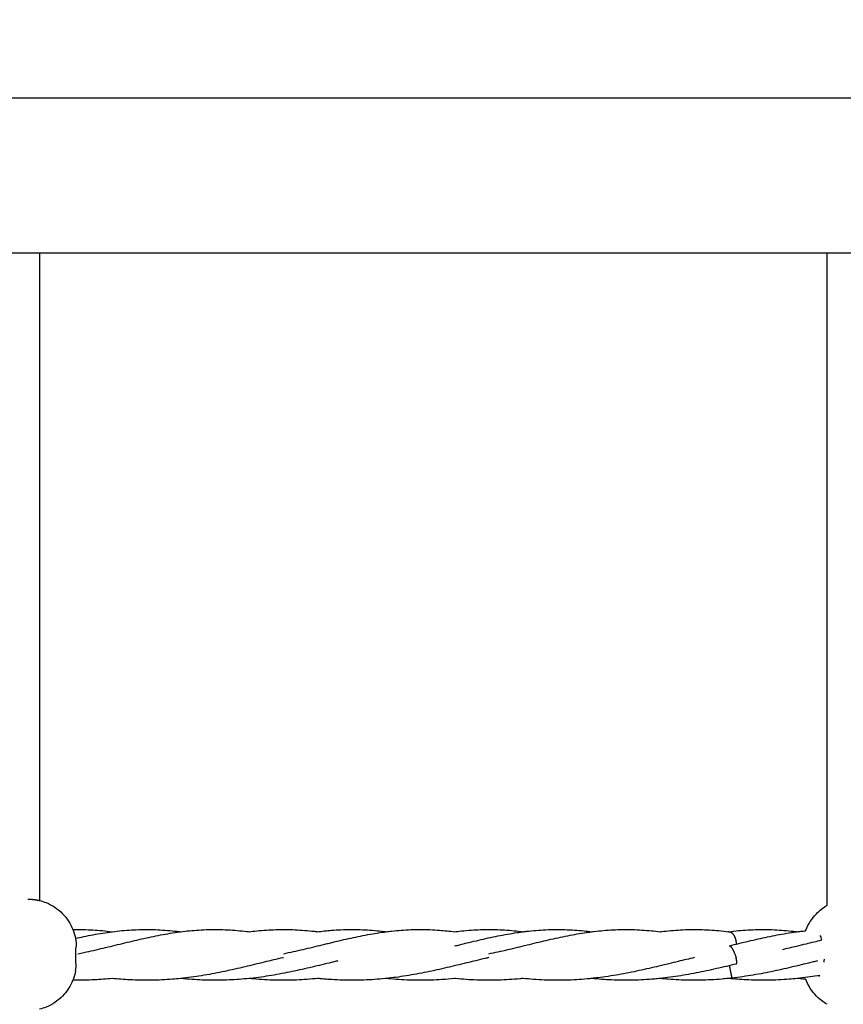
# Model space of a CAD drawing. Units: millimetres. Extents: x -512 to 14455, y 11661 to 25050.
# Drawn here: x 5676 to 5942, y 18791 to 19109 of the extents above; entities that cross this region are included whole.
import ezdxf

# ---------------------------------------------------------------- set-up
doc = ezdxf.new("R2010")
doc.units = ezdxf.units.MM
doc.header["$MEASUREMENT"] = 0
doc.layers.add('podorys$koty', color=7, linetype='Continuous', true_color=0x007f00)
doc.layers.add('podorys$Visible$Curves', color=7, linetype='Continuous', true_color=0x000000)
doc.styles.add('Arial', font='arial.ttf')
doc.dimstyles.new('Millimeter Small', dxfattribs={"dimscale": 50, "dimtxt": 2.5, "dimasz": 3, "dimexe": 1, "dimexo": 0.5, "dimgap": 0.8, "dimtad": 1, "dimtoh": 1, "dimdec": 0, "dimzin": 1, "dimdsep": 46, "dimtxsty": 'Arial', "dimcen": 2.5, "dimadec": 1, "dimazin": 0, "dimtfac": 1, "dimtdec": 4, "dimtix": 1, "dimtmove": 1, "dimatfit": 3, "dimfxl": 0, "dimtolj": 1, "dimtzin": 1, "dimarcsym": 0})

# ---------------------------------------------------------------- blocks, each defined once
blk = doc.blocks.new('*D1')
at = {"layer": 'Defpoints', "color": 0}
for p in [(2541.81, 23731.93), (2017.81, 13161.11), (6200.52, 13161.11)]:
    blk.add_point(p, dxfattribs=at)
at = {"layer": 'podorys$koty', "color": 0, "lineweight": -2}
for p, q in [((2516.81, 23731.93), (1967.81, 23731.93)), ((2017.81, 23581.93), (2017.81, 19530.33)), ((2017.81, 13311.11), (2017.81, 18992.7)), ((6175.52, 13161.11), (1967.81, 13161.11))]:
    blk.add_line(p, q, dxfattribs=at)
at = {"layer": 'podorys$koty', "color": 0}
for points in [[(2042.81, 23581.93), (1992.81, 23581.93), (2017.81, 23731.93)], [(1992.81, 13311.11), (2042.81, 13311.11), (2017.81, 13161.11)]]:
    blk.add_solid(points, dxfattribs=at)
at = {"layer": 'podorys$koty', "color": 0, "insert": (1914, 19261.52), "char_height": 125, "attachment_point": 5, "rotation": 90, "style": 'Arial'}
blk.add_mtext('\\A1;10570', dxfattribs=at)
blk = doc.blocks.new('*D2')
at = {"layer": 'Defpoints', "color": 0}
for p in [(2541.81, 23731.93), (11471.96, 15715.65), (11471.96, 12675.93)]:
    blk.add_point(p, dxfattribs=at)
at = {"layer": 'podorys$koty', "color": 0, "lineweight": -2}
for p, q in [((2541.81, 23706.93), (2541.81, 12625.93)), ((11471.96, 15690.65), (11471.96, 12625.93)), ((2691.81, 12675.93), (11321.96, 12675.93))]:
    blk.add_line(p, q, dxfattribs=at)
at = {"layer": 'podorys$koty', "color": 0}
for points in [[(2691.81, 12700.93), (2691.81, 12650.93), (2541.81, 12675.93)], [(11321.96, 12650.93), (11321.96, 12700.93), (11471.96, 12675.93)]]:
    blk.add_solid(points, dxfattribs=at)
at = {"layer": 'podorys$koty', "color": 0, "insert": (7006.89, 12779.74), "char_height": 125, "attachment_point": 5, "style": 'Arial'}
blk.add_mtext('\\A1;8930', dxfattribs=at)
blk = doc.blocks.new('*D3')
at = {"layer": 'Defpoints', "color": 0}
for p in [(13474.58, 24189.03), (0, 22758.93), (13474.58, 16609.04)]:
    blk.add_point(p, dxfattribs=at)
at = {"layer": 'podorys$koty', "color": 0, "lineweight": -2}
for p, q in [((0, 22783.93), (0, 24239.03)), ((13474.58, 16634.04), (13474.58, 24239.03)), ((150, 24189.03), (13324.58, 24189.03))]:
    blk.add_line(p, q, dxfattribs=at)
at = {"layer": 'podorys$koty', "color": 0}
for points in [[(150, 24214.03), (150, 24164.03), (0, 24189.03)], [(13324.58, 24164.03), (13324.58, 24214.03), (13474.58, 24189.03)]]:
    blk.add_solid(points, dxfattribs=at)
at = {"layer": 'podorys$koty', "color": 0, "insert": (6737.29, 24292.85), "char_height": 125, "attachment_point": 5, "style": 'Arial'}
blk.add_mtext('\\A1;13500', dxfattribs=at)
blk = doc.blocks.new('*D4')
at = {"layer": 'Defpoints', "color": 0}
for p in [(1000, 23758.93), (-325.73, 11661.11), (6200.52, 11661.11)]:
    blk.add_point(p, dxfattribs=at)
at = {"layer": 'podorys$koty', "color": 0, "lineweight": -2}
for p, q in [((975, 23758.93), (-375.73, 23758.93)), ((-325.73, 23608.93), (-325.73, 11811.11)), ((6175.52, 11661.11), (-375.73, 11661.11))]:
    blk.add_line(p, q, dxfattribs=at)
at = {"layer": 'podorys$koty', "color": 0}
for points in [[(-300.73, 23608.93), (-350.73, 23608.93), (-325.73, 23758.93)], [(-350.73, 11811.11), (-300.73, 11811.11), (-325.73, 11661.11)]]:
    blk.add_solid(points, dxfattribs=at)
at = {"layer": 'podorys$koty', "color": 0, "insert": (-429.54, 17710.02), "char_height": 125, "attachment_point": 5, "rotation": 90, "style": 'Arial'}
blk.add_mtext('\\A1;12100', dxfattribs=at)

msp = doc.modelspace()

# ---------------------------------------------------------------- linework, layer by layer
at = {"layer": 'podorys$Visible$Curves', "lineweight": -3}
for points, weights, degree, knots in [([(10281.13, 21035.99), (9935.1, 21233.87), (9536.49, 21233.87), (9143.09, 21234.19), (8749.69, 21234.51), (8674.59, 21234.51), (8599.87, 21227.01), (8158.27, 21182.68), (7829.13, 21480.43), (7500, 21778.18), (7500, 22222.01), (7500, 22490.47), (7500, 22758.93), (7500, 23758.93), (6500, 23758.93), (3750, 23758.93), (1000, 23758.93), (0, 23758.93), (0, 22758.93), (0, 21258.93), (0, 19758.93), (0, 18758.93), (1000, 18758.93), (1076.6, 18758.93), (1153.21, 18758.93), (2153.21, 18758.93), (2153.21, 17758.93), (2153.21, 17711.73), (2153.21, 17664.53), (2153.21, 16852.96), (2718.73, 16270.87), (3163.59, 15812.98), (2935.47, 15216.72), (2803.43, 14871.59), (2803.43, 14502.07), (2803.43, 14250.42), (2803.43, 13998.78), (2803.43, 13143.47), (3421.88, 12552.64), (4040.33, 11961.82), (4894.75, 12000.87), (5189.56, 12014.34), (5444.45, 11865.59), (5794.83, 11661.11), (6200.52, 11661.11), (6647.09, 11661.11), (7093.66, 11661.11), (8162.69, 11661.11), (8511.54, 12671.62), (8743.89, 13344.66), (9455.9, 13345.3), (9496.38, 13345.33), (9536.86, 13345.37), (9959.45, 13345.37), (10319.89, 13565.97), (10560.18, 13713.04), (10841.91, 13713.04), (11158.24, 13713.04), (11474.58, 13713.04), (13474.58, 13713.04), (13474.58, 15713.04), (13474.58, 16161.04), (13474.58, 16609.04), (13474.58, 17203.45), (13149.93, 17701.37)], [0.956339100442, 0.945123082289, 1, 1, 1, 0.998749237003, 1, 0.914020593521, 1, 0.914020593521, 1, 1, 1, 0.707106781187, 1, 1, 1, 0.707106781187, 1, 1, 1, 0.707106781187, 1, 1, 1, 0.707106781187, 1, 1, 1, 0.926617146271, 1, 0.842879204383, 1, 0.983356321534, 1, 1, 1, 0.919449591228, 1, 0.919449591228, 1, 0.959104603744, 1, 0.965318190499, 1, 1, 1, 0.814347734069, 1, 0.814609003195, 1, 1, 1, 0.962531175954, 1, 0.962531175954, 1, 1, 1, 0.707106781187, 1, 1, 1, 0.940755161603, 0.963194067701], 2, [-1785711.059924, -1785711.059924, -1785711.059924, -1784933.823121, -1784933.823121, -1784147.019005, -1784147.019005, -1783996.957587, -1783996.957587, -1783161.538948, -1783161.538948, -1782326.120308, -1782326.120308, -1781789.203665, -1781789.203665, -1780218.407331, -1780218.407331, -1774718.407304, -1774718.407304, -1773147.61097, -1773147.61097, -1770147.610956, -1770147.610956, -1768576.814622, -1768576.814622, -1768423.605267, -1768423.605267, -1766852.808932, -1766852.808932, -1766758.4116, -1766758.4116, -1765216.481899, -1765216.481899, -1764080.112579, -1764080.112579, -1763349.303639, -1763349.303639, -1762846.020983, -1762846.020983, -1761229.549251, -1761229.549251, -1759613.077518, -1759613.077518, -1759039.128281, -1759039.128281, -1758246.717522, -1758246.717522, -1757353.578745, -1757353.578745, -1755496.003081, -1755496.003081, -1754258.519932, -1754258.519932, -1754177.563773, -1754177.563773, -1753353.735409, -1753353.735409, -1752804.516499, -1752804.516499, -1752171.850199, -1752171.850199, -1749030.25753, -1749030.25753, -1748134.253884, -1748134.253884, -1746982.689342, -1746982.689342, -1746982.689342]), ([(5678.75, 18825.13), (5678.76, 18825.13), (5678.76, 18825.13), (5678.77, 18825.13), (5680.19, 18825.1), (5681.42, 18824.94), (5682.56, 18824.66)], [1, 0.99909292382, 0.998190061397, 0.997291412731, 0.997291412731, 0.997291412731, 0.997291412731], 3, [20.411412, 20.411412, 20.411412, 20.411412, 20.508738, 20.508738, 20.508738, 23.92612, 23.92612, 23.92612, 23.92612]), ([(5905.8, 18814.5), (5906.83, 18814.06), (5907.36, 18812.34), (5907.64, 18811.45), (5907.61, 18810.58)], [0.869565213019, 0.805129459478, 1, 0.888712171278, 0.861994281538], 2, [-7.847681, -7.847681, -7.847681, -4.712389, -4.712389, -2.921868, -2.921868, -2.921868]), ([(5905.42, 18810.05), (5905.75, 18810.13), (5906.35, 18809.15), (5907.2, 18807.77), (5907.65, 18805.99)], [0.854745670398, 0.840339559399, 1, 0.787612338157, 0.88324491035], 2, [-11.993571, -11.993571, -11.993571, -9.424778, -9.424778, -6.007651, -6.007651, -6.007651]), ([(5906.37, 18799.64), (5906.32, 18799.73), (5906.25, 18799.99), (5905.92, 18801.23), (5905.53, 18803.65)], [0.894300993432, 0.930802004025, 1, 0.74259054307, 0.937630130781], 2, [8.311444, 8.311444, 8.311444, 9.424778, 9.424778, 13.566265, 13.566265, 13.566265])]:
    msp.add_rational_spline(points, weights, degree=degree, knots=knots, dxfattribs=at)
for points, degree in [([(4606.09, 19083.95), (5400.98, 19083.95), (6195.86, 19083.95)], 2), ([(5666.56, 19033.95), (5674.56, 19033.95), (5682.56, 19033.95)], 2), ([(5682.56, 19033.95), (5682.56, 18966.02), (5682.56, 18898.09), (5682.56, 18830.16)], 3), ([(5682.56, 19033.95), (5809.79, 19033.95), (5937.02, 19033.95)], 2), ([(5937.02, 19033.95), (5945.02, 19033.95), (5953.02, 19033.95)], 2), ([(5937.02, 18830.16), (5937.02, 18898.09), (5937.02, 18966.02), (5937.02, 19033.95)], 3), ([(5694.08, 18812.79), (5694.08, 18812.79), (5694.09, 18812.79), (5694.09, 18812.78)], 3), ([(5694.17, 18812.33), (5694.32, 18811.56), (5694.37, 18810.56), (5694.31, 18809.42)], 3), ([(5905.19, 18814.57), (5905.21, 18814.58), (5905.24, 18814.58), (5905.26, 18814.58)], 3), ([(5935.31, 18811.91), (5935.14, 18812.5), (5934.98, 18812.98), (5934.82, 18813.34)], 3), ([(5694.26, 18806.06), (5694.26, 18806.06), (5694.26, 18806.06), (5694.26, 18806.06)], 3), ([(5936.06, 18805.67), (5936.02, 18805.37), (5935.97, 18805.08), (5935.91, 18804.79)], 3), ([(5694.17, 18801.87), (5694.32, 18802.65), (5694.37, 18803.65), (5694.31, 18804.79)], 3), ([(5906.4, 18799.61), (5906, 18799.56), (5905.6, 18799.52), (5905.2, 18799.48)], 3)]:
    msp.add_open_spline(points, degree=degree, dxfattribs=at)
for points, knots in [([(5682.56, 18830.16), (5682.56, 18829.71), (5682.56, 18829.02), (5682.56, 18828.14), (5682.56, 18827.21), (5682.56, 18826.05), (5682.56, 18824.74), (5682.56, 18824.71), (5682.56, 18824.68), (5682.56, 18824.66)], [0, 0, 0, 0, 4.675459, 4.675459, 4.675459, 9.603065, 9.603065, 9.603065, 9.705746, 9.705746, 9.705746, 9.705746]), ([(5937.02, 18823.07), (5937.02, 18823.65), (5937.02, 18824.21), (5937.02, 18824.74), (5937.02, 18826.05), (5937.02, 18827.21), (5937.02, 18828.14), (5937.02, 18829.02), (5937.02, 18829.71), (5937.02, 18830.16)], [7.606224, 7.606224, 7.606224, 7.606224, 9.603058, 9.603058, 9.603058, 14.530664, 14.530664, 14.530664, 19.206123, 19.206123, 19.206123, 19.206123]), ([(5682.56, 18824.66), (5683.29, 18824.48), (5683.97, 18824.26), (5684.64, 18823.98), (5686.65, 18823.17), (5688.46, 18821.95), (5689.98, 18820.4), (5691.41, 18818.93), (5692.54, 18817.19), (5693.31, 18815.29)], [23.92612, 23.92612, 23.92612, 23.92612, 26.103762, 26.103762, 26.103762, 32.619524, 32.619524, 32.619524, 38.807144, 38.807144, 38.807144, 38.807144]), ([(5930.07, 18814.89), (5930.1, 18814.95), (5930.12, 18815.02), (5930.15, 18815.09), (5930.91, 18817.07), (5932.08, 18818.88), (5933.56, 18820.4), (5934.59, 18821.45), (5935.75, 18822.35), (5937.02, 18823.07)], [5.619433, 5.619433, 5.619433, 5.619433, 5.83619, 5.83619, 5.83619, 12.239583, 12.239583, 12.239583, 16.651851, 16.651851, 16.651851, 16.651851]), ([(5693.31, 18815.29), (5693.39, 18815.29), (5693.47, 18815.29), (5693.55, 18815.29), (5694.59, 18815.31), (5695.62, 18815.31), (5696.66, 18815.29), (5697.69, 18815.27), (5698.72, 18815.22), (5699.75, 18815.16), (5701.81, 18815.04), (5703.87, 18814.85), (5705.94, 18814.58), (5705.96, 18814.58), (5705.98, 18814.58), (5706, 18814.57)], [198.567494, 198.567494, 198.567494, 198.567494, 198.84229, 198.84229, 198.84229, 202.320562, 202.320562, 202.320562, 205.793407, 205.793407, 205.793407, 212.715559, 212.715559, 212.715559, 212.78688, 212.78688, 212.78688, 212.78688]), ([(5693.31, 18815.29), (5693.34, 18815.22), (5693.36, 18815.16), (5693.39, 18815.09), (5693.73, 18814.19), (5694, 18813.27), (5694.17, 18812.34)], [38.807144, 38.807144, 38.807144, 38.807144, 39.022917, 39.022917, 39.022917, 41.904434, 41.904434, 41.904434, 41.904434]), ([(5706, 18814.57), (5706.02, 18814.58), (5706.04, 18814.58), (5706.06, 18814.58), (5708.13, 18814.85), (5710.19, 18815.04), (5712.25, 18815.16), (5714.31, 18815.28), (5716.38, 18815.33), (5718.44, 18815.3), (5719.48, 18815.28), (5720.51, 18815.24), (5721.54, 18815.18), (5722.57, 18815.13), (5723.6, 18815.05), (5724.64, 18814.96), (5725.67, 18814.86), (5726.7, 18814.75), (5727.73, 18814.62), (5727.86, 18814.61), (5728, 18814.59), (5728.13, 18814.57)], [210.439931, 210.439931, 210.439931, 210.439931, 210.506289, 210.506289, 210.506289, 217.427928, 217.427928, 217.427928, 224.380142, 224.380142, 224.380142, 227.854673, 227.854673, 227.854673, 231.320585, 231.320585, 231.320585, 234.777366, 234.777366, 234.777366, 235.227399, 235.227399, 235.227399, 235.227399]), ([(5728.13, 18814.57), (5729.07, 18814.69), (5730.01, 18814.8), (5730.94, 18814.89), (5731.97, 18814.99), (5733, 18815.08), (5734.04, 18815.14), (5735.07, 18815.21), (5736.1, 18815.25), (5737.13, 18815.28), (5738.17, 18815.31), (5739.2, 18815.31), (5740.23, 18815.3), (5741.27, 18815.29), (5742.3, 18815.25), (5743.33, 18815.2), (5745.39, 18815.1), (5747.45, 18814.92), (5749.52, 18814.67), (5749.77, 18814.64), (5750.02, 18814.61), (5750.27, 18814.57)], [233.404569, 233.404569, 233.404569, 233.404569, 236.542338, 236.542338, 236.542338, 240.005991, 240.005991, 240.005991, 243.477992, 243.477992, 243.477992, 246.956812, 246.956812, 246.956812, 250.431482, 250.431482, 250.431482, 257.357678, 257.357678, 257.357678, 258.192623, 258.192623, 258.192623, 258.192623]), ([(5750.27, 18814.57), (5751.09, 18814.68), (5751.91, 18814.77), (5752.73, 18814.86), (5753.76, 18814.96), (5754.79, 18815.05), (5755.82, 18815.12), (5756.86, 18815.19), (5757.89, 18815.24), (5758.92, 18815.27), (5759.95, 18815.3), (5760.99, 18815.31), (5762.02, 18815.3), (5764.09, 18815.29), (5766.15, 18815.19), (5768.22, 18815.02), (5769.24, 18814.93), (5770.28, 18814.83), (5771.31, 18814.71), (5771.67, 18814.67), (5772.04, 18814.62), (5772.4, 18814.57)], [257.429178, 257.429178, 257.429178, 257.429178, 260.180087, 260.180087, 260.180087, 263.642499, 263.642499, 263.642499, 267.113596, 267.113596, 267.113596, 270.592442, 270.592442, 270.592442, 277.536462, 277.536462, 277.536462, 280.995412, 280.995412, 280.995412, 282.212887, 282.212887, 282.212887, 282.212887]), ([(5772.4, 18814.57), (5773.11, 18814.66), (5773.81, 18814.75), (5774.52, 18814.82), (5775.04, 18814.88), (5775.55, 18814.93), (5776.07, 18814.97), (5776.58, 18815.02), (5777.1, 18815.06), (5777.61, 18815.1), (5778.65, 18815.17), (5779.68, 18815.22), (5780.71, 18815.26), (5781.08, 18815.27), (5781.44, 18815.28), (5781.79, 18815.29), (5782.46, 18815.3), (5783.14, 18815.31), (5783.81, 18815.31), (5784.84, 18815.3), (5785.88, 18815.28), (5786.91, 18815.23), (5787.94, 18815.19), (5788.97, 18815.13), (5790, 18815.05), (5791.03, 18814.96), (5792.07, 18814.86), (5793.1, 18814.75), (5793.58, 18814.69), (5794.05, 18814.64), (5794.53, 18814.57)], [282.081137, 282.081137, 282.081137, 282.081137, 284.450119, 284.450119, 284.450119, 286.17968, 286.17968, 286.17968, 287.91187, 287.91187, 287.91187, 291.382185, 291.382185, 291.382185, 292.595704, 292.595704, 292.595704, 294.860302, 294.860302, 294.860302, 298.336321, 298.336321, 298.336321, 301.805286, 301.805286, 301.805286, 305.265426, 305.265426, 305.265426, 306.867864, 306.867864, 306.867864, 306.867864]), ([(5794.53, 18814.57), (5795.13, 18814.65), (5795.72, 18814.72), (5796.31, 18814.79), (5797.34, 18814.9), (5798.37, 18814.99), (5799.4, 18815.07), (5801.47, 18815.23), (5803.54, 18815.31), (5805.6, 18815.31), (5807.66, 18815.31), (5809.73, 18815.23), (5811.79, 18815.07), (5813.41, 18814.95), (5815.04, 18814.78), (5816.67, 18814.57)], [306.102147, 306.102147, 306.102147, 306.102147, 308.087124, 308.087124, 308.087124, 311.547644, 311.547644, 311.547644, 318.495777, 318.495777, 318.495777, 325.443427, 325.443427, 325.443427, 330.890027, 330.890027, 330.890027, 330.890027]), ([(5816.67, 18814.57), (5817.14, 18814.64), (5817.62, 18814.69), (5818.1, 18814.75), (5820.17, 18814.98), (5822.23, 18815.15), (5824.29, 18815.23), (5825.32, 18815.28), (5826.35, 18815.3), (5827.39, 18815.31), (5828.42, 18815.31), (5829.45, 18815.29), (5830.49, 18815.26), (5831.52, 18815.22), (5832.55, 18815.17), (5833.58, 18815.1), (5834.61, 18815.02), (5835.64, 18814.93), (5836.68, 18814.82), (5837.38, 18814.75), (5838.09, 18814.66), (5838.8, 18814.57)], [329.066116, 329.066116, 329.066116, 329.066116, 330.667407, 330.667407, 330.667407, 337.597485, 337.597485, 337.597485, 341.073368, 341.073368, 341.073368, 344.55124, 344.55124, 344.55124, 348.021566, 348.021566, 348.021566, 351.483321, 351.483321, 351.483321, 353.852841, 353.852841, 353.852841, 353.852841]), ([(5838.8, 18814.57), (5839.16, 18814.62), (5839.53, 18814.67), (5839.89, 18814.71), (5840.92, 18814.83), (5841.95, 18814.93), (5842.98, 18815.02), (5845.05, 18815.19), (5847.11, 18815.29), (5849.18, 18815.3), (5850.21, 18815.31), (5851.24, 18815.3), (5852.28, 18815.27), (5853.31, 18815.24), (5854.34, 18815.19), (5855.37, 18815.12), (5856.4, 18815.05), (5857.43, 18814.96), (5858.47, 18814.86), (5859.29, 18814.77), (5860.11, 18814.68), (5860.93, 18814.57)], [103.74791, 103.74791, 103.74791, 103.74791, 104.96487, 104.96487, 104.96487, 108.423758, 108.423758, 108.423758, 115.368435, 115.368435, 115.368435, 118.84643, 118.84643, 118.84643, 122.317777, 122.317777, 122.317777, 125.780488, 125.780488, 125.780488, 128.534238, 128.534238, 128.534238, 128.534238]), ([(5860.93, 18814.57), (5861.18, 18814.61), (5861.43, 18814.64), (5861.68, 18814.67), (5863.75, 18814.92), (5865.81, 18815.1), (5867.87, 18815.2), (5868.9, 18815.25), (5869.93, 18815.29), (5870.96, 18815.3), (5872, 18815.31), (5873.03, 18815.31), (5874.07, 18815.28), (5875.1, 18815.25), (5876.13, 18815.21), (5877.16, 18815.14), (5878.19, 18815.08), (5879.22, 18814.99), (5880.26, 18814.89), (5881.19, 18814.8), (5882.13, 18814.69), (5883.07, 18814.57)], [374.474621, 374.474621, 374.474621, 374.474621, 375.308229, 375.308229, 375.308229, 382.233688, 382.233688, 382.233688, 385.708428, 385.708428, 385.708428, 389.187221, 389.187221, 389.187221, 392.659267, 392.659267, 392.659267, 396.123078, 396.123078, 396.123078, 399.262823, 399.262823, 399.262823, 399.262823]), ([(5883.07, 18814.57), (5883.2, 18814.59), (5883.34, 18814.61), (5883.47, 18814.62), (5884.5, 18814.75), (5885.53, 18814.86), (5886.56, 18814.96), (5888.63, 18815.15), (5890.69, 18815.26), (5892.75, 18815.29), (5893.79, 18815.31), (5894.82, 18815.31), (5895.86, 18815.29), (5896.89, 18815.27), (5897.92, 18815.22), (5898.95, 18815.16), (5899.98, 18815.1), (5901.01, 18815.02), (5902.05, 18814.93), (5903.08, 18814.83), (5904.11, 18814.71), (5905.14, 18814.58)], [398.499631, 398.499631, 398.499631, 398.499631, 398.946722, 398.946722, 398.946722, 402.403403, 402.403403, 402.403403, 409.343853, 409.343853, 409.343853, 412.822891, 412.822891, 412.822891, 416.295584, 416.295584, 416.295584, 419.761009, 419.761009, 419.761009, 423.217075, 423.217075, 423.217075, 423.217075]), ([(5905.26, 18814.58), (5907.33, 18814.85), (5909.39, 18815.04), (5911.45, 18815.16), (5913.51, 18815.28), (5915.58, 18815.33), (5917.64, 18815.29), (5919.71, 18815.26), (5921.77, 18815.15), (5923.84, 18814.96), (5924.87, 18814.86), (5925.9, 18814.75), (5926.93, 18814.62), (5927.06, 18814.61), (5927.2, 18814.59), (5927.33, 18814.57)], [0, 0, 0, 0, 6.922025, 6.922025, 6.922025, 13.875187, 13.875187, 13.875187, 20.815755, 20.815755, 20.815755, 24.272249, 24.272249, 24.272249, 24.724122, 24.724122, 24.724122, 24.724122]), ([(5927.34, 18814.57), (5927.72, 18814.62), (5928.11, 18814.67), (5928.51, 18814.72), (5929.03, 18814.78), (5929.55, 18814.83), (5930.07, 18814.89)], [23.966572, 23.966572, 23.966572, 23.966572, 25.271212, 25.271212, 25.271212, 27.017173, 27.017173, 27.017173, 27.017173]), ([(5694.16, 18812.43), (5695.04, 18812.63), (5695.92, 18812.82), (5696.8, 18813), (5697.83, 18813.21), (5698.86, 18813.42), (5699.88, 18813.6), (5701.93, 18813.98), (5703.97, 18814.31), (5706, 18814.57)], [197.345976, 197.345976, 197.345976, 197.345976, 200.241553, 200.241553, 200.241553, 203.642826, 203.642826, 203.642826, 210.439931, 210.439931, 210.439931, 210.439931]), ([(5694.93, 18807.48), (5695.58, 18807.61), (5696.23, 18807.74), (5696.87, 18807.88), (5697.92, 18808.1), (5698.96, 18808.33), (5700, 18808.57), (5702.09, 18809.05), (5704.16, 18809.55), (5706.22, 18810.05), (5708.3, 18810.55), (5710.36, 18811.06), (5712.41, 18811.54), (5714.48, 18812.03), (5716.54, 18812.5), (5718.59, 18812.93), (5719.62, 18813.14), (5720.65, 18813.35), (5721.67, 18813.54), (5722.7, 18813.73), (5723.73, 18813.92), (5724.76, 18814.08), (5725.79, 18814.25), (5726.82, 18814.4), (5727.85, 18814.54), (5727.94, 18814.55), (5728.04, 18814.56), (5728.13, 18814.57)], [197.635122, 197.635122, 197.635122, 197.635122, 199.64209, 199.64209, 199.64209, 202.888958, 202.888958, 202.888958, 209.447869, 209.447869, 209.447869, 216.093504, 216.093504, 216.093504, 222.830086, 222.830086, 222.830086, 226.229752, 226.229752, 226.229752, 229.648728, 229.648728, 229.648728, 233.087416, 233.087416, 233.087416, 233.404569, 233.404569, 233.404569, 233.404569]), ([(5761.33, 18807.48), (5761.63, 18807.54), (5761.93, 18807.6), (5762.23, 18807.66), (5764.33, 18808.1), (5766.41, 18808.57), (5768.47, 18809.05), (5769.51, 18809.3), (5770.55, 18809.55), (5771.58, 18809.8), (5772.62, 18810.05), (5773.65, 18810.3), (5774.68, 18810.55), (5775.2, 18810.67), (5775.72, 18810.8), (5776.23, 18810.92), (5776.75, 18811.05), (5777.27, 18811.17), (5777.78, 18811.3), (5778.81, 18811.54), (5779.84, 18811.79), (5780.87, 18812.02), (5781.9, 18812.26), (5782.93, 18812.49), (5783.96, 18812.71), (5784.99, 18812.93), (5786.02, 18813.14), (5787.04, 18813.34), (5788.08, 18813.55), (5789.1, 18813.73), (5790.13, 18813.91), (5791.16, 18814.09), (5792.19, 18814.25), (5793.22, 18814.4), (5793.66, 18814.46), (5794.09, 18814.52), (5794.53, 18814.57)], [270.334606, 270.334606, 270.334606, 270.334606, 271.263949, 271.263949, 271.263949, 277.765722, 277.765722, 277.765722, 281.048194, 281.048194, 281.048194, 284.352016, 284.352016, 284.352016, 286.012045, 286.012045, 286.012045, 287.678024, 287.678024, 287.678024, 291.02675, 291.02675, 291.02675, 294.399284, 294.399284, 294.399284, 297.791933, 297.791933, 297.791933, 301.204594, 301.204594, 301.204594, 304.636899, 304.636899, 304.636899, 306.102147, 306.102147, 306.102147, 306.102147]), ([(5816.67, 18809.99), (5817.2, 18810.12), (5817.73, 18810.25), (5818.26, 18810.38), (5820.34, 18810.89), (5822.41, 18811.39), (5824.45, 18811.86), (5825.48, 18812.1), (5826.51, 18812.34), (5827.54, 18812.56), (5828.57, 18812.79), (5829.6, 18813), (5830.63, 18813.21), (5831.66, 18813.41), (5832.68, 18813.61), (5833.71, 18813.79), (5834.74, 18813.97), (5835.77, 18814.14), (5836.8, 18814.3), (5837.46, 18814.39), (5838.13, 18814.49), (5838.8, 18814.57)], [79.560053, 79.560053, 79.560053, 79.560053, 81.260848, 81.260848, 81.260848, 87.926889, 87.926889, 87.926889, 91.293507, 91.293507, 91.293507, 94.682279, 94.682279, 94.682279, 98.090153, 98.090153, 98.090153, 101.517641, 101.517641, 101.517641, 103.74791, 103.74791, 103.74791, 103.74791]), ([(5827.73, 18807.48), (5828.73, 18807.68), (5829.72, 18807.89), (5830.72, 18808.11), (5831.76, 18808.33), (5832.8, 18808.57), (5833.83, 18808.81), (5834.88, 18809.05), (5835.91, 18809.3), (5836.95, 18809.55), (5837.99, 18809.8), (5839.02, 18810.05), (5840.05, 18810.3), (5841.09, 18810.55), (5842.12, 18810.8), (5843.15, 18811.05), (5845.23, 18811.55), (5847.29, 18812.03), (5849.33, 18812.49), (5850.36, 18812.71), (5851.39, 18812.93), (5852.42, 18813.14), (5853.45, 18813.35), (5854.48, 18813.55), (5855.5, 18813.73), (5856.53, 18813.91), (5857.56, 18814.09), (5858.59, 18814.24), (5859.37, 18814.36), (5860.15, 18814.47), (5860.93, 18814.57)], [338.707119, 338.707119, 338.707119, 338.707119, 341.794087, 341.794087, 341.794087, 345.048036, 345.048036, 345.048036, 348.323192, 348.323192, 348.323192, 351.619885, 351.619885, 351.619885, 354.93849, 354.93849, 354.93849, 361.64532, 361.64532, 361.64532, 365.031427, 365.031427, 365.031427, 368.437265, 368.437265, 368.437265, 371.862516, 371.862516, 371.862516, 374.474621, 374.474621, 374.474621, 374.474621]), ([(5905.42, 18810.05), (5907.5, 18810.55), (5909.56, 18811.06), (5911.61, 18811.54), (5913.68, 18812.03), (5915.74, 18812.5), (5917.79, 18812.93), (5919.86, 18813.36), (5921.91, 18813.75), (5923.96, 18814.08), (5924.99, 18814.25), (5926.02, 18814.4), (5927.05, 18814.54), (5927.14, 18814.55), (5927.24, 18814.56), (5927.34, 18814.57)], [0, 0, 0, 0, 6.646269, 6.646269, 6.646269, 13.383515, 13.383515, 13.383515, 20.202322, 20.202322, 20.202322, 23.64079, 23.64079, 23.64079, 23.966572, 23.966572, 23.966572, 23.966572]), ([(5922.63, 18808.87), (5923.12, 18808.99), (5923.61, 18809.1), (5924.1, 18809.22), (5925.14, 18809.46), (5926.17, 18809.71), (5927.21, 18809.96), (5928.24, 18810.21), (5929.28, 18810.47), (5930.31, 18810.72), (5931.99, 18811.12), (5933.65, 18811.52), (5935.31, 18811.91)], [17.771886, 17.771886, 17.771886, 17.771886, 19.311776, 19.311776, 19.311776, 22.598756, 22.598756, 22.598756, 25.907521, 25.907521, 25.907521, 31.310295, 31.310295, 31.310295, 31.310295]), ([(5694.31, 18804.79), (5694.27, 18805.53), (5694.25, 18806.31), (5694.25, 18807.1), (5694.25, 18807.9), (5694.27, 18808.68), (5694.31, 18809.42)], [0, 0, 0, 0, 2.569762, 2.569762, 2.569762, 5.139523, 5.139523, 5.139523, 5.139523]), ([(5761.33, 18806.22), (5761.28, 18806.2), (5761.22, 18806.19), (5761.16, 18806.18), (5760.16, 18805.95), (5759.16, 18805.71), (5758.15, 18805.47), (5757.14, 18805.23), (5756.12, 18804.99), (5755.1, 18804.74), (5754.07, 18804.49), (5753.03, 18804.23), (5751.99, 18803.98), (5749.89, 18803.47), (5747.76, 18802.97), (5745.63, 18802.48), (5744.54, 18802.24), (5743.46, 18802), (5742.37, 18801.77), (5741.28, 18801.54), (5740.18, 18801.32), (5739.07, 18801.11), (5737.96, 18800.9), (5736.85, 18800.7), (5735.73, 18800.52), (5734.61, 18800.33), (5733.49, 18800.15), (5732.36, 18800), (5731.23, 18799.84), (5730.09, 18799.69), (5728.95, 18799.56), (5728.68, 18799.53), (5728.41, 18799.5), (5728.13, 18799.48)], [23.239484, 23.239484, 23.239484, 23.239484, 23.427473, 23.427473, 23.427473, 26.695309, 26.695309, 26.695309, 29.985793, 29.985793, 29.985793, 33.299018, 33.299018, 33.299018, 39.991446, 39.991446, 39.991446, 43.368575, 43.368575, 43.368575, 46.765825, 46.765825, 46.765825, 50.178404, 50.178404, 50.178404, 53.606598, 53.606598, 53.606598, 57.051172, 57.051172, 57.051172, 57.875619, 57.875619, 57.875619, 57.875619]), ([(5827.73, 18806.22), (5827.34, 18806.13), (5826.95, 18806.04), (5826.57, 18805.95), (5824.55, 18805.48), (5822.52, 18804.98), (5820.47, 18804.49), (5818.39, 18803.98), (5816.29, 18803.47), (5814.17, 18802.98), (5812.02, 18802.48), (5809.86, 18801.99), (5807.68, 18801.55), (5805.47, 18801.1), (5803.25, 18800.69), (5801.01, 18800.33), (5799.89, 18800.15), (5798.76, 18799.99), (5797.63, 18799.84), (5796.6, 18799.71), (5795.57, 18799.58), (5794.53, 18799.48)], [83.297014, 83.297014, 83.297014, 83.297014, 84.570018, 84.570018, 84.570018, 91.145563, 91.145563, 91.145563, 97.808893, 97.808893, 97.808893, 104.557093, 104.557093, 104.557093, 111.378843, 111.378843, 111.378843, 114.812284, 114.812284, 114.812284, 117.934814, 117.934814, 117.934814, 117.934814]), ([(5894.13, 18806.22), (5892.41, 18805.82), (5890.67, 18805.41), (5888.92, 18804.98), (5887.9, 18804.74), (5886.87, 18804.49), (5885.83, 18804.23), (5884.79, 18803.98), (5883.74, 18803.73), (5882.69, 18803.48), (5881.63, 18803.22), (5880.57, 18802.97), (5879.5, 18802.73), (5878.42, 18802.48), (5877.35, 18802.24), (5876.26, 18802.01), (5875.17, 18801.77), (5874.08, 18801.54), (5872.98, 18801.33), (5871.87, 18801.11), (5870.76, 18800.9), (5869.65, 18800.71), (5867.41, 18800.32), (5865.16, 18799.97), (5862.89, 18799.7), (5862.24, 18799.62), (5861.59, 18799.54), (5860.93, 18799.48)], [13.726576, 13.726576, 13.726576, 13.726576, 19.374891, 19.374891, 19.374891, 22.680665, 22.680665, 22.680665, 26.008812, 26.008812, 26.008812, 29.357676, 29.357676, 29.357676, 32.727629, 32.727629, 32.727629, 36.118766, 36.118766, 36.118766, 39.526396, 39.526396, 39.526396, 46.389393, 46.389393, 46.389393, 48.364313, 48.364313, 48.364313, 48.364313]), ([(5778.96, 18805.15), (5778.78, 18805.11), (5778.6, 18805.07), (5778.43, 18805.03), (5777.91, 18804.9), (5777.4, 18804.78), (5776.89, 18804.65), (5775.85, 18804.4), (5774.82, 18804.15), (5773.77, 18803.9), (5772.72, 18803.64), (5771.67, 18803.39), (5770.61, 18803.14), (5768.47, 18802.64), (5766.31, 18802.15), (5764.14, 18801.7), (5763.04, 18801.47), (5761.94, 18801.25), (5760.84, 18801.04), (5759.73, 18800.84), (5758.61, 18800.64), (5757.49, 18800.45), (5756.37, 18800.27), (5755.25, 18800.1), (5754.12, 18799.94), (5752.98, 18799.79), (5751.84, 18799.65), (5750.7, 18799.52), (5750.56, 18799.51), (5750.41, 18799.49), (5750.27, 18799.48)], [136.908781, 136.908781, 136.908781, 136.908781, 137.483479, 137.483479, 137.483479, 139.1328, 139.1328, 139.1328, 142.448531, 142.448531, 142.448531, 145.785743, 145.785743, 145.785743, 152.524414, 152.524414, 152.524414, 155.923833, 155.923833, 155.923833, 159.338108, 159.338108, 159.338108, 162.767791, 162.767791, 162.767791, 166.213841, 166.213841, 166.213841, 166.655169, 166.655169, 166.655169, 166.655169]), ([(5907.62, 18804.15), (5906.57, 18803.9), (5905.52, 18803.64), (5904.47, 18803.39), (5903.41, 18803.14), (5902.34, 18802.89), (5901.27, 18802.65), (5900.2, 18802.4), (5899.12, 18802.16), (5898.03, 18801.93), (5896.94, 18801.7), (5895.84, 18801.47), (5894.74, 18801.26), (5892.52, 18800.82), (5890.29, 18800.43), (5888.05, 18800.1), (5886.91, 18799.94), (5885.78, 18799.79), (5884.64, 18799.65), (5884.12, 18799.59), (5883.59, 18799.53), (5883.07, 18799.48)], [0, 0, 0, 0, 3.330485, 3.330485, 3.330485, 6.682436, 6.682436, 6.682436, 10.054542, 10.054542, 10.054542, 13.447846, 13.447846, 13.447846, 20.282716, 20.282716, 20.282716, 23.723363, 23.723363, 23.723363, 25.315216, 25.315216, 25.315216, 25.315216]), ([(5933.9, 18805.16), (5933.43, 18805.04), (5932.97, 18804.93), (5932.51, 18804.82), (5931.48, 18804.57), (5930.44, 18804.32), (5929.4, 18804.07), (5928.36, 18803.81), (5927.31, 18803.56), (5926.25, 18803.31), (5924.12, 18802.8), (5921.97, 18802.31), (5919.8, 18801.85), (5917.61, 18801.39), (5915.4, 18800.96), (5913.17, 18800.58), (5910.93, 18800.2), (5908.67, 18799.87), (5906.4, 18799.61)], [302.706427, 302.706427, 302.706427, 302.706427, 304.20018, 304.20018, 304.20018, 307.510978, 307.510978, 307.510978, 310.843182, 310.843182, 310.843182, 317.572407, 317.572407, 317.572407, 324.379904, 324.379904, 324.379904, 331.249931, 331.249931, 331.249931, 331.249931]), ([(5694.17, 18801.87), (5694, 18800.93), (5693.73, 18800.01), (5693.39, 18799.12), (5693.36, 18799.05), (5693.33, 18798.97), (5693.3, 18798.9)], [2.954674, 2.954674, 2.954674, 2.954674, 5.83619, 5.83619, 5.83619, 6.071307, 6.071307, 6.071307, 6.071307]), ([(5706, 18799.48), (5704.11, 18799.28), (5702.22, 18799.13), (5700.32, 18799.03), (5699.17, 18798.97), (5698.01, 18798.93), (5696.86, 18798.91), (5695.7, 18798.89), (5694.55, 18798.88), (5693.39, 18798.9), (5693.36, 18798.9), (5693.33, 18798.9), (5693.3, 18798.9)], [212.119526, 212.119526, 212.119526, 212.119526, 217.825193, 217.825193, 217.825193, 221.290543, 221.290543, 221.290543, 224.760428, 224.760428, 224.760428, 224.848909, 224.848909, 224.848909, 224.848909]), ([(5728.13, 18799.48), (5727.26, 18799.38), (5726.39, 18799.3), (5725.52, 18799.23), (5724.37, 18799.14), (5723.22, 18799.07), (5722.07, 18799.01), (5720.92, 18798.95), (5719.76, 18798.92), (5718.61, 18798.9), (5716.3, 18798.87), (5713.98, 18798.91), (5711.68, 18799.03), (5709.78, 18799.13), (5707.89, 18799.28), (5706, 18799.48)], [57.875619, 57.875619, 57.875619, 57.875619, 60.505354, 60.505354, 60.505354, 63.965693, 63.965693, 63.965693, 67.432538, 67.432538, 67.432538, 74.368887, 74.368887, 74.368887, 80.074657, 80.074657, 80.074657, 80.074657]), ([(5750.27, 18799.48), (5748.12, 18799.25), (5745.97, 18799.09), (5743.82, 18798.99), (5742.66, 18798.94), (5741.51, 18798.91), (5740.36, 18798.9), (5739.2, 18798.88), (5738.04, 18798.89), (5736.89, 18798.92), (5735.73, 18798.94), (5734.58, 18798.99), (5733.43, 18799.05), (5732.28, 18799.11), (5731.13, 18799.2), (5729.98, 18799.3), (5729.37, 18799.35), (5728.75, 18799.41), (5728.13, 18799.48)], [166.655169, 166.655169, 166.655169, 166.655169, 173.131191, 173.131191, 173.131191, 176.59804, 176.59804, 176.59804, 180.068489, 180.068489, 180.068489, 183.533198, 183.533198, 183.533198, 186.991845, 186.991845, 186.991845, 188.853005, 188.853005, 188.853005, 188.853005]), ([(5772.4, 18799.48), (5771.27, 18799.36), (5770.15, 18799.26), (5769.02, 18799.17), (5766.72, 18799.01), (5764.41, 18798.91), (5762.1, 18798.89), (5760.95, 18798.88), (5759.79, 18798.89), (5758.64, 18798.92), (5757.48, 18798.95), (5756.33, 18799), (5755.18, 18799.07), (5754.03, 18799.14), (5752.88, 18799.23), (5751.73, 18799.33), (5751.24, 18799.38), (5750.76, 18799.42), (5750.27, 18799.48)], [142.548927, 142.548927, 142.548927, 142.548927, 145.947173, 145.947173, 145.947173, 152.877085, 152.877085, 152.877085, 156.347605, 156.347605, 156.347605, 159.811613, 159.811613, 159.811613, 163.269325, 163.269325, 163.269325, 164.746816, 164.746816, 164.746816, 164.746816]), ([(5794.53, 18799.48), (5794.42, 18799.46), (5794.32, 18799.45), (5794.21, 18799.44), (5793.06, 18799.33), (5791.92, 18799.23), (5790.77, 18799.15), (5789.62, 18799.07), (5788.47, 18799), (5787.32, 18798.96), (5786.16, 18798.92), (5785.01, 18798.89), (5783.85, 18798.89), (5782.7, 18798.89), (5781.54, 18798.9), (5780.38, 18798.94), (5779.23, 18798.97), (5778.08, 18799.02), (5776.93, 18799.1), (5776.35, 18799.13), (5775.78, 18799.17), (5775.2, 18799.22), (5774.63, 18799.26), (5774.06, 18799.31), (5773.49, 18799.37), (5773.12, 18799.4), (5772.76, 18799.44), (5772.4, 18799.48)], [117.934814, 117.934814, 117.934814, 117.934814, 118.260752, 118.260752, 118.260752, 121.717188, 121.717188, 121.717188, 125.179767, 125.179767, 125.179767, 128.6477, 128.6477, 128.6477, 132.117667, 132.117667, 132.117667, 135.581111, 135.581111, 135.581111, 137.310754, 137.310754, 137.310754, 139.038489, 139.038489, 139.038489, 140.131894, 140.131894, 140.131894, 140.131894]), ([(5816.66, 18799.48), (5815.29, 18799.33), (5813.9, 18799.21), (5812.52, 18799.12), (5810.22, 18798.97), (5807.91, 18798.89), (5805.6, 18798.89), (5803.29, 18798.89), (5800.98, 18798.97), (5798.68, 18799.12), (5797.53, 18799.2), (5796.38, 18799.29), (5795.24, 18799.4), (5795, 18799.43), (5794.77, 18799.45), (5794.53, 18799.48)], [93.828723, 93.828723, 93.828723, 93.828723, 97.994153, 97.994153, 97.994153, 104.926932, 104.926932, 104.926932, 111.860246, 111.860246, 111.860246, 115.316712, 115.316712, 115.316712, 116.026376, 116.026376, 116.026376, 116.026376]), ([(5838.8, 18799.48), (5838.44, 18799.44), (5838.07, 18799.4), (5837.71, 18799.37), (5836.57, 18799.26), (5835.42, 18799.17), (5834.27, 18799.1), (5833.12, 18799.02), (5831.97, 18798.97), (5830.81, 18798.94), (5829.66, 18798.9), (5828.5, 18798.89), (5827.35, 18798.89), (5826.19, 18798.89), (5825.04, 18798.92), (5823.88, 18798.96), (5821.58, 18799.05), (5819.28, 18799.21), (5816.99, 18799.44), (5816.88, 18799.45), (5816.77, 18799.46), (5816.66, 18799.48)], [70.777701, 70.777701, 70.777701, 70.777701, 71.871449, 71.871449, 71.871449, 75.328824, 75.328824, 75.328824, 78.792286, 78.792286, 78.792286, 82.261885, 82.261885, 82.261885, 85.729693, 85.729693, 85.729693, 92.64965, 92.64965, 92.64965, 92.977404, 92.977404, 92.977404, 92.977404]), ([(5860.93, 18799.48), (5860.44, 18799.42), (5859.95, 18799.38), (5859.46, 18799.33), (5858.32, 18799.23), (5857.17, 18799.14), (5856.02, 18799.07), (5854.87, 18799), (5853.72, 18798.95), (5852.56, 18798.92), (5851.41, 18798.89), (5850.25, 18798.88), (5849.09, 18798.89), (5846.79, 18798.91), (5844.48, 18799.01), (5842.18, 18799.17), (5841.05, 18799.26), (5839.92, 18799.36), (5838.8, 18799.48)], [48.364313, 48.364313, 48.364313, 48.364313, 49.841983, 49.841983, 49.841983, 53.299991, 53.299991, 53.299991, 56.764251, 56.764251, 56.764251, 60.233918, 60.233918, 60.233918, 67.16449, 67.16449, 67.16449, 70.562349, 70.562349, 70.562349, 70.562349]), ([(5883.07, 18799.48), (5882.45, 18799.41), (5881.83, 18799.35), (5881.22, 18799.3), (5880.07, 18799.2), (5878.92, 18799.11), (5877.77, 18799.05), (5876.62, 18798.99), (5875.46, 18798.94), (5874.31, 18798.92), (5873.16, 18798.89), (5872, 18798.88), (5870.84, 18798.9), (5869.69, 18798.91), (5868.53, 18798.94), (5867.38, 18798.99), (5865.23, 18799.09), (5863.07, 18799.25), (5860.93, 18799.48)], [25.315216, 25.315216, 25.315216, 25.315216, 27.176731, 27.176731, 27.176731, 30.635535, 30.635535, 30.635535, 34.100289, 34.100289, 34.100289, 37.57071, 37.57071, 37.57071, 41.037631, 41.037631, 41.037631, 47.513207, 47.513207, 47.513207, 47.513207]), ([(5905.2, 18799.48), (5904.46, 18799.4), (5903.71, 18799.33), (5902.97, 18799.27), (5901.82, 18799.17), (5900.67, 18799.09), (5899.52, 18799.03), (5898.37, 18798.97), (5897.21, 18798.93), (5896.06, 18798.91), (5894.9, 18798.89), (5893.75, 18798.88), (5892.59, 18798.9), (5890.28, 18798.94), (5887.98, 18799.05), (5885.68, 18799.23), (5884.81, 18799.3), (5883.94, 18799.38), (5883.07, 18799.48)], [1.20827, 1.20827, 1.20827, 1.20827, 3.45384, 3.45384, 3.45384, 6.913954, 6.913954, 6.913954, 10.379152, 10.379152, 10.379152, 13.84981, 13.84981, 13.84981, 20.776999, 20.776999, 20.776999, 23.406512, 23.406512, 23.406512, 23.406512]), ([(5927.33, 18799.48), (5926.46, 18799.38), (5925.59, 18799.3), (5924.72, 18799.23), (5922.42, 18799.05), (5920.11, 18798.94), (5917.81, 18798.9), (5915.5, 18798.87), (5913.18, 18798.91), (5910.88, 18799.03), (5908.98, 18799.13), (5907.09, 18799.28), (5905.2, 18799.48)], [309.474353, 309.474353, 309.474353, 309.474353, 312.103746, 312.103746, 312.103746, 319.031016, 319.031016, 319.031016, 325.968352, 325.968352, 325.968352, 331.674153, 331.674153, 331.674153, 331.674153]), ([(5934.63, 18800.47), (5933.61, 18800.3), (5932.58, 18800.14), (5931.56, 18800), (5930.43, 18799.84), (5929.29, 18799.69), (5928.15, 18799.56), (5927.88, 18799.53), (5927.61, 18799.5), (5927.33, 18799.48)], [302.087896, 302.087896, 302.087896, 302.087896, 305.205602, 305.205602, 305.205602, 308.64984, 308.64984, 308.64984, 309.474353, 309.474353, 309.474353, 309.474353]), ([(5930.11, 18799.22), (5929.8, 18799.24), (5929.49, 18799.27), (5929.18, 18799.3), (5928.57, 18799.35), (5927.95, 18799.41), (5927.33, 18799.48)], [304.82783, 304.82783, 304.82783, 304.82783, 305.763703, 305.763703, 305.763703, 307.624625, 307.624625, 307.624625, 307.624625]), ([(5937.02, 18791.13), (5935.75, 18791.86), (5934.59, 18792.76), (5933.56, 18793.81), (5932.08, 18795.33), (5930.91, 18797.14), (5930.15, 18799.12), (5930.14, 18799.15), (5930.12, 18799.19), (5930.11, 18799.22)], [28.205807, 28.205807, 28.205807, 28.205807, 32.619524, 32.619524, 32.619524, 39.022917, 39.022917, 39.022917, 39.129193, 39.129193, 39.129193, 39.129193]), ([(5934.63, 18800.47), (5934.59, 18800.4), (5934.56, 18800.35), (5934.52, 18800.31), (5934.45, 18800.22), (5934.37, 18800.17), (5934.26, 18800.17)], [7.385701, 7.385701, 7.385701, 7.385701, 8.095203, 8.095203, 8.095203, 9.609104, 9.609104, 9.609104, 9.609104]), ([(5693.3, 18798.9), (5692.54, 18797), (5691.41, 18795.27), (5689.98, 18793.81), (5688.46, 18792.26), (5686.65, 18791.04), (5684.64, 18790.22), (5683.96, 18789.95), (5683.27, 18789.72), (5682.56, 18789.54)], [6.071307, 6.071307, 6.071307, 6.071307, 12.239583, 12.239583, 12.239583, 18.755346, 18.755346, 18.755346, 20.964759, 20.964759, 20.964759, 20.964759])]:
    msp.add_open_spline(points, degree=3, knots=knots, dxfattribs=at)
for points, weights in [([(5905.14, 18814.58), (5905.17, 18814.58), (5905.19, 18814.57)], [0.924244243153, 0.92855673113, 0.93313230198]), ([(5905.2, 18814.57), (5905.2, 18814.57), (5905.19, 18814.57)], [0.85989158093, 0.860008449858, 0.860127473715]), ([(5905.2, 18814.57), (5905.2, 18814.57), (5905.19, 18814.57)], [0.860243414848, 0.860058941441, 0.859879554779]), ([(5905.26, 18814.58), (5905.23, 18814.58), (5905.2, 18814.57)], [0.863283755898, 0.861621623355, 0.860243414848]), ([(5905.26, 18814.58), (5905.52, 18814.62), (5905.8, 18814.5)], [0.932460904526, 0.889098476064, 0.869565213019]), ([(5907.66, 18804.16), (5908.05, 18804.37), (5907.65, 18805.99)], [0.958036570732, 0.793174497594, 0.888445233615]), ([(5907.66, 18804.16), (5907.64, 18804.16), (5907.62, 18804.15)], [0.857164577908, 0.855628353581, 0.854745649822]), ([(5906.37, 18799.64), (5906.39, 18799.61), (5906.4, 18799.61)], [0.878335819576, 0.890429471682, 0.908424741478])]:
    msp.add_rational_spline(points, weights, degree=2, dxfattribs=at)

# ---------------------------------------------------------------- dimensions: what is measured, and where the dimension line sits
at = {"layer": 'podorys$koty'}
dim = msp.add_linear_dim(base=(13474.58, 24189.03), p1=(0, 22758.93), p2=(13474.58, 16609.04), text='13500', dimstyle='Millimeter Small', dxfattribs=at)
dim.commit()
dim.dimension.update_dxf_attribs({"geometry": '*D3', "text_midpoint": (6737.29, 24292.85)})
dim = msp.add_linear_dim(base=(-325.73, 11661.11), p1=(1000, 23758.93), p2=(6200.52, 11661.11), angle=90, text='12100', dimstyle='Millimeter Small', dxfattribs=at)
dim.commit()
dim.dimension.update_dxf_attribs({"geometry": '*D4', "text_midpoint": (-429.54, 17710.02)})
dim = msp.add_linear_dim(base=(2017.81, 13161.11), p1=(2541.81, 23731.93), p2=(6200.52, 13161.11), angle=90, text='10570', dimstyle='Millimeter Small', dxfattribs=at)
dim.commit()
dim.dimension.update_dxf_attribs({"geometry": '*D1', "text_midpoint": (2017.81, 19261.52), "dimtype": 160})
dim = msp.add_linear_dim(base=(11471.96, 12675.93), p1=(2541.81, 23731.93), p2=(11471.96, 15715.65), dimstyle='Millimeter Small', dxfattribs=at)
dim.commit()
dim.dimension.update_dxf_attribs({"geometry": '*D2', "text_midpoint": (7006.89, 12779.74)})

doc.saveas('drawing.dxf')
